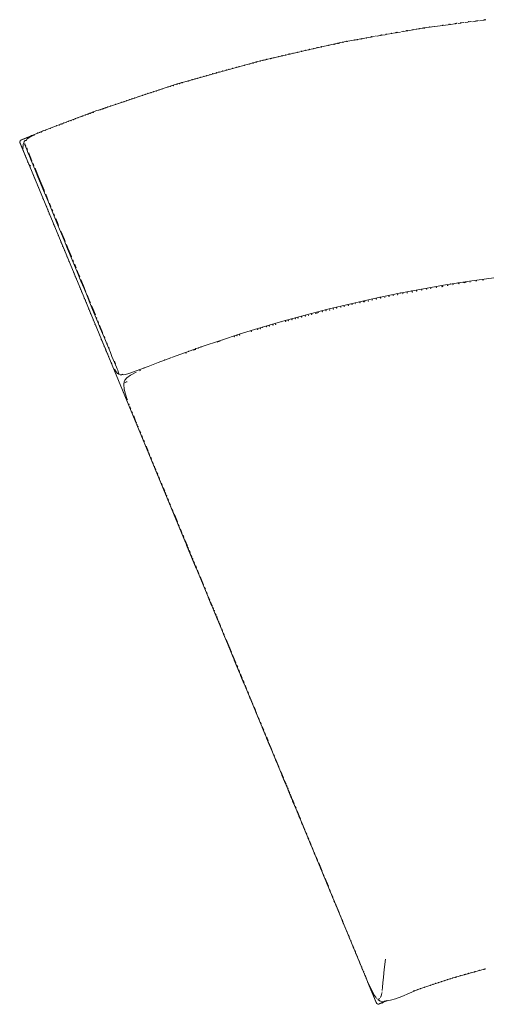
# Model space of a CAD drawing. Units: millimetres. Extents: x -345 to 6345, y -770 to 368.
# Drawn here: x 507 to 851, y -368 to 359 of the extents above; entities that cross this region are included whole.
import ezdxf

# ---------------------------------------------------------------- set-up
doc = ezdxf.new("R2010")
doc.units = ezdxf.units.MM
doc.header["$MEASUREMENT"] = 0
doc.layers.add('0_Ном._пера__2', color=8, linetype='Continuous', lineweight=15)

# ---------------------------------------------------------------- blocks, each defined once
blk = doc.blocks.new('A45')
at = {"layer": '0_Ном._пера__2', "color": 8, "linetype": 'Continuous', "lineweight": 15}
for p, q in [((828.02, 356.06), (829.35, 356.24)), ((830.01, 356.09), (832, 356.34)), ((831.64, 356.57), (833.98, 356.86)), ((831.64, 356.57), (832.66, 356.7)), ((831.65, 356.57), (834.65, 356.94)), ((835.31, 356.75), (837.3, 357)), ((837.96, 357.34), (839.95, 357.59)), ((838.62, 357.44), (839.28, 357.52)), ((840.61, 357.41), (843.26, 357.75)), ((843.92, 358.08), (845.24, 358.24)), ((843.92, 358.09), (844.58, 358.17)), ((845.91, 358.08), (848.56, 358.41)), ((849.22, 358.73), (850.54, 358.9)), ((778.35, 348.17), (783.64, 349.1)), ((784.31, 349.4), (784.97, 349.52)), ((785.63, 349.45), (787.62, 349.8)), ((788.28, 350.09), (789.93, 350.38)), ((788.28, 350.1), (789.92, 350.38)), ((788.94, 350.22), (789.92, 350.39)), ((789.61, 350.15), (807.05, 353.22)), ((799.27, 351.85), (800.87, 352.1)), ((807.07, 353.22), (822.72, 355.18)), ((809.48, 353.45), (810.74, 353.65)), ((812.76, 353.93), (814.78, 354.21)), ((818.75, 354.77), (819.41, 354.86)), ((823.39, 355.41), (824.05, 355.5)), ((824.71, 355.43), (827.36, 355.76)), ((715.42, 335.62), (744.56, 342.23)), ((744.63, 342.25), (768.41, 346.43)), ((748.54, 342.86), (748.65, 342.88)), ((753.86, 343.87), (755.16, 344.12)), ((769.22, 346.79), (769.07, 346.76)), ((769.07, 346.77), (769.21, 346.79)), ((769.22, 346.78), (769.73, 346.87)), ((769.35, 346.82), (769.73, 346.88)), ((770.4, 346.78), (772.38, 347.13)), ((773.05, 347.45), (773.71, 347.56)), ((774.37, 347.47), (776.36, 347.82)), ((777.02, 348.14), (777.68, 348.25)), ((683.26, 328.32), (713.43, 335.17)), ((708.11, 334.15), (708.8, 334.3)), ((708.11, 334.14), (708.8, 334.29)), ((714.1, 335.48), (714.76, 335.63)), ((726.68, 338.31), (728.27, 338.66)), ((735.29, 340.13), (734.61, 339.98)), ((734.61, 339.98), (734.62, 339.98)), ((623.02, 311.5), (683.24, 328.31)), ((683.26, 328.32), (683.63, 328.4)), ((686.94, 329.03), (688.19, 329.35)), ((688.19, 329.35), (689.59, 329.69)), ((708.11, 334.14), (708.13, 334.15)), ((668.39, 324.25), (668.55, 324.29)), ((628.65, 312.98), (630.41, 313.52)), ((649.22, 318.98), (649.18, 318.97)), ((564.01, 291.88), (623, 311.49)), ((611.43, 307.68), (612.39, 307.99)), ((623.02, 311.5), (624.01, 311.78)), ((593.54, 301.88), (595.36, 302.49)), ((524.69, 277.15), (563.74, 291.78)), ((564.01, 291.88), (565.73, 292.45)), ((564.4, 291.82), (565.15, 292.1)), ((579.54, 297.15), (579.64, 297.19)), ((541.22, 283.26), (541.51, 283.37)), ((551.82, 287.24), (552.41, 287.46)), ((552.41, 287.46), (553.8, 287.97)), ((520.02, 275.22), (524.41, 277.03)), ((522.82, 276.22), (522.98, 276.29)), ((523.33, 276.59), (523.66, 276.72)), ((523.66, 276.72), (524.69, 277.15)), ((524.77, 277.18), (528.63, 278.63)), ((525.66, 277.19), (525.98, 277.32)), ((530.62, 279.37), (531.94, 279.87)), ((532.61, 279.95), (532.67, 279.97)), ((507.14, 269.73), (506.75, 268.79)), ((506.79, 268.84), (506.77, 268.78)), ((507.44, 269.72), (507.01, 269.13)), ((507.31, 269.94), (507.4, 269.99)), ((507.4, 269.99), (519.36, 274.94)), ((507.73, 270.11), (508.76, 270.53)), ((508.2, 270.17), (508.1, 270.13)), ((508.79, 270.41), (510.28, 271.03)), ((509.41, 270.67), (510.28, 271.03)), ((510.11, 269.02), (509.8, 268.31)), ((510.14, 269.04), (509.81, 268.3)), ((510.76, 269.67), (510.14, 269.04)), ((510.28, 271.03), (511.55, 271.55)), ((510.76, 269.67), (511.28, 269.76)), ((511.65, 270.09), (511.62, 269.82)), ((512.07, 270.77), (511.65, 270.12)), ((512.08, 270.76), (511.65, 270.09)), ((511.96, 271.73), (513.37, 272.31)), ((512.08, 270.76), (513.6, 271.77)), ((513.37, 272.31), (517.82, 274.15)), ((513.59, 271.78), (516.29, 273.17)), ((513.59, 271.78), (514.06, 272.02)), ((516.29, 273.17), (518.03, 273.95)), ((516.29, 273.17), (516.71, 273.36)), ((518.92, 274.61), (519.64, 274.91)), ((520.91, 275.43), (521.78, 275.79)), ((521.37, 275.62), (522.4, 276.05)), ((506.75, 268.42), (509.97, 260.64)), ((506.9, 268.41), (507.12, 267.56)), ((507.12, 267.56), (513.42, 252.34)), ((509.18, 265.39), (509.33, 263.87)), ((509.28, 266.79), (509.2, 265.38)), ((509.59, 267.74), (509.28, 266.86)), ((509.6, 267.73), (509.28, 266.79)), ((509.81, 268.3), (510.16, 267.86)), ((509.9, 268.06), (510.05, 267.69)), ((510.3, 267.08), (510.68, 266.16)), ((510.6, 267.48), (510.75, 267.11)), ((510.68, 266.16), (511.22, 264.87)), ((511, 266.51), (511.38, 265.6)), ((511.22, 264.87), (511.93, 263.15)), ((511.9, 264.34), (512.6, 262.67)), ((511.93, 263.15), (512.84, 260.94)), ((510.4, 260.08), (511.03, 258.31)), ((511.87, 256.22), (512.02, 255.85)), ((512.84, 260.94), (513.94, 258.26)), ((513.44, 260.64), (513.49, 260.52)), ((513.49, 260.52), (514.57, 257.92)), ((513.94, 258.26), (515.24, 255.11)), ((514.57, 257.92), (515.82, 254.87)), ((515.24, 255.11), (516.71, 251.52)), ((515.82, 254.87), (515.9, 254.68)), ((513.13, 253.18), (513.59, 252.05)), ((513.59, 252.05), (513.87, 251.58)), ((513.66, 251.72), (514.12, 250.62)), ((513.74, 251.61), (513.78, 251.55)), ((513.93, 251.46), (514.85, 251.09)), ((514.12, 250.77), (514.8, 249.13)), ((514.12, 250.62), (762.75, -349.61)), ((516.71, 252.69), (517.25, 251.37)), ((516.71, 251.52), (518.37, 247.49)), ((518.06, 249.38), (518.86, 247.43)), ((518.37, 247.49), (520.2, 243.05)), ((518.86, 247.43), (520.65, 243.06)), ((516.13, 245.93), (517.23, 243.27)), ((517.41, 242.83), (518.73, 239.66)), ((520.2, 243.05), (522.19, 238.19)), ((520.65, 243.06), (522.61, 238.27)), ((519.91, 236.8), (520.42, 235.57)), ((520.58, 235.18), (521.28, 233.48)), ((522.19, 238.19), (524.35, 232.95)), ((522.61, 238.27), (524.74, 233.08)), ((524.35, 232.95), (526.66, 227.34)), ((524.74, 233.08), (525.12, 232.16)), ((522.49, 230.59), (522.66, 230.17)), ((524.42, 225.91), (524.58, 225.54)), ((525.94, 230.17), (527.03, 227.51)), ((526.66, 227.34), (529.1, 221.42)), ((527.03, 227.51), (527.84, 225.54)), ((525.95, 222.22), (526.67, 220.48)), ((528.66, 223.55), (529.44, 221.64)), ((529.1, 221.42), (531.63, 215.28)), ((529.44, 221.64), (529.75, 220.9)), ((530.57, 218.91), (531.11, 217.59)), ((529.01, 214.84), (529.24, 214.28)), ((530.61, 210.96), (531.37, 209.13)), ((531.63, 215.28), (534.22, 208.98)), ((531.93, 215.6), (531.95, 215.56)), ((531.95, 215.56), (532.48, 214.28)), ((533.3, 212.29), (534.52, 209.31)), ((533.69, 203.52), (533.91, 203.02)), ((534.22, 208.98), (536.86, 202.58)), ((534.52, 209.31), (535.48, 206.99)), ((535.83, 198.38), (535.91, 198.19)), ((536.86, 202.58), (539.5, 196.17)), ((537.13, 202.99), (539.74, 196.65)), ((539.5, 196.17), (542.12, 189.8)), ((539.74, 196.65), (540.39, 195.07)), ((537.2, 195.07), (537.93, 193.31)), ((539.12, 190.43), (539.76, 188.88)), ((541.21, 193.08), (542.33, 190.35)), ((542.12, 189.8), (544.69, 183.56)), ((542.33, 190.35), (544.87, 184.17)), ((540.32, 187.52), (540.49, 187.12)), ((541.61, 184.43), (541.86, 183.81)), ((544.69, 183.56), (547.18, 177.5)), ((544.87, 184.17), (545.02, 183.81)), ((545.84, 181.82), (546.38, 180.5)), ((543.04, 180.97), (543.78, 179.17)), ((544.57, 177.28), (545.16, 175.86)), ((547.18, 177.5), (549.6, 171.64)), ((547.2, 178.51), (547.34, 178.17)), ((547.34, 178.17), (548.29, 175.86)), ((549.1, 173.87), (549.73, 172.35)), ((549.6, 171.64), (551.94, 165.96)), ((549.73, 172.35), (551.01, 169.23)), ((551.83, 167.25), (552.05, 166.71)), ((838.59, 165.95), (856.42, 168.44)), ((549.34, 165.77), (549.82, 164.6)), ((551.94, 165.96), (554.2, 160.46)), ((552.05, 166.71), (554.29, 161.24)), ((554.2, 160.46), (556.39, 155.16)), ((554.29, 161.24), (555.64, 157.97)), ((785.64, 156.76), (803.17, 160.1)), ((803.17, 160.1), (820.83, 163.16)), ((809.55, 160.62), (810.14, 160.72)), ((820.83, 163.16), (838.59, 165.95)), ((822.06, 162.69), (822.72, 162.8)), ((826.04, 163.34), (826.7, 163.45)), ((834.65, 164.77), (836.03, 164.99)), ((838.62, 165.36), (839.28, 165.45)), ((843.26, 166.01), (843.92, 166.11)), ((552.43, 158.31), (553.12, 156.65)), ((556.39, 155.16), (558.5, 150.03)), ((556.45, 155.99), (556.47, 155.96)), ((556.47, 155.96), (558.57, 150.85)), ((751.06, 149.31), (768.26, 153.17)), ((768.26, 153.17), (785.64, 156.76)), ((775.7, 154.04), (776.36, 154.18)), ((781.97, 155.39), (782.32, 155.46)), ((788.94, 156.72), (789.61, 156.84)), ((792.25, 157.34), (792.92, 157.47)), ((802.85, 159.35), (803.52, 159.48)), ((556.41, 148.71), (556.41, 148.7)), ((558.5, 150.03), (560.53, 145.1)), ((558.57, 150.85), (558.91, 150.03)), ((559.72, 148.04), (560.59, 145.93)), ((560.59, 145.93), (562.54, 141.19)), ((734.07, 145.23), (751.06, 149.31)), ((743.24, 146.74), (743.9, 146.9)), ((745.89, 147.38), (746.55, 147.54)), ((754.06, 149.35), (754.5, 149.45)), ((766.42, 152.03), (767.09, 152.17)), ((559.31, 141.71), (559.71, 140.75)), ((560.53, 145.1), (562.49, 140.34)), ((562.49, 140.34), (564.37, 135.78)), ((700.83, 136.39), (717.32, 140.91)), ((717.32, 140.91), (734.07, 145.23)), ((719.39, 140.77), (720.06, 140.95)), ((724.69, 142.19), (726.55, 142.69)), ((726.55, 142.69), (727.34, 142.89)), ((564.36, 136.78), (564.42, 136.63)), ((564.37, 135.78), (566.17, 131.41)), ((564.42, 136.63), (564.91, 135.45)), ((565.72, 133.47), (566.22, 132.27)), ((566.17, 131.41), (567.88, 127.26)), ((566.22, 132.27), (567.92, 128.13)), ((669.42, 127.01), (684.8, 131.72)), ((684.8, 131.72), (700.83, 136.39)), ((700.19, 135.6), (700.17, 135.59)), ((564.39, 129.49), (565.36, 127.17)), ((566.32, 124.86), (566.41, 124.63)), ((567.88, 127.26), (569.48, 123.36)), ((567.92, 128.13), (568.18, 127.51)), ((569, 125.52), (569.53, 124.22)), ((654.9, 122.31), (669.42, 127.01)), ((566.87, 123.47), (567.67, 121.54)), ((568.15, 120.44), (568.84, 118.76)), ((569.44, 117.33), (570.19, 115.58)), ((569.48, 123.36), (570.99, 119.71)), ((570.99, 119.71), (572.38, 116.34)), ((571.03, 120.58), (571.45, 119.56)), ((572.38, 116.34), (573.64, 113.27)), ((572.42, 117.21), (572.81, 116.25)), ((629.14, 113.45), (641.41, 117.77)), ((641.41, 117.77), (654.9, 122.31)), ((652.5, 121.01), (653.58, 121.38)), ((653.56, 121.37), (654.48, 121.67)), ((654.9, 122.31), (656.47, 122.82)), ((570.33, 114.92), (570.88, 113.6)), ((573.64, 113.27), (574.78, 110.51)), ((574.78, 110.51), (575.78, 108.08)), ((608.98, 106), (618.27, 109.5)), ((618.05, 109.41), (618.27, 109.49)), ((618.81, 109.69), (629.14, 113.45)), ((634.72, 115), (636.6, 115.64)), ((572.99, 108.96), (573.07, 108.78)), ((573.43, 107.91), (573.55, 107.63)), ((573.62, 106.97), (629.04, -26.83)), ((574.2, 106.31), (574.76, 105.07)), ((575.78, 108.08), (576.65, 105.97)), ((576.65, 105.97), (577.4, 104.14)), ((576.69, 106.84), (577.44, 105.02)), ((577.4, 104.14), (578.04, 102.59)), ((578.04, 102.59), (578.58, 101.28)), ((595.44, 100.79), (601.44, 103.11)), ((601.46, 103.12), (608.98, 106)), ((576.7, 101.07), (577.91, 99.13)), ((577.94, 99.07), (578.97, 97.94)), ((578.58, 101.28), (579.03, 100.2)), ((579.01, 97.89), (579.79, 97.43)), ((579.03, 100.2), (579.39, 99.33)), ((579.39, 99.33), (579.67, 98.64)), ((579.67, 98.64), (579.89, 98.11)), ((579.79, 97.43), (580.2, 97.71)), ((580.05, 97.72), (580.09, 97.63)), ((580.23, 97.29), (580.27, 97.2)), ((580.96, 96.83), (581.74, 96.77)), ((581.74, 96.77), (582.11, 97.05)), ((582.3, 97.27), (582.52, 97.09)), ((582.54, 97.05), (583.21, 96.83)), ((582.58, 97.03), (583.22, 96.83)), ((583.22, 96.83), (584.77, 97.07)), ((585.74, 94.69), (584.32, 93.03)), ((584.77, 97.07), (587.27, 97.8)), ((585.81, 94.77), (588.46, 96.62)), ((587.36, 97.82), (590.77, 99.03)), ((588.46, 96.62), (592.74, 98.86)), ((590.77, 99.03), (595.44, 100.79)), ((592.84, 98.9), (592.88, 98.92)), ((594.87, 99.8), (596.19, 100.39)), ((583.59, 90.74), (583.45, 89.2)), ((583.45, 89.2), (583.72, 86.69)), ((583.95, 91.2), (583.59, 90.74)), ((584.32, 93.03), (583.83, 91.81)), ((583.83, 91.81), (583.85, 91.71)), ((584.45, 91.34), (584.66, 91.44)), ((584.97, 91.57), (585.06, 91.58)), ((585.37, 91.59), (585.93, 91.61)), ((583.74, 86.64), (584.57, 83.29)), ((584.57, 83.29), (586.06, 78.79)), ((586.06, 78.79), (586.18, 78.49)), ((588.17, 73.19), (588.3, 72.86)), ((588.3, 72.86), (588.69, 71.87)), ((589.49, 69.88), (590.02, 68.55)), ((590.81, 66.57), (591.35, 65.22)), ((591.35, 65.22), (591.34, 65.24)), ((591.35, 65.22), (592.16, 63.26)), ((595.31, 55.57), (595.97, 53.98)), ((596.79, 52), (597.34, 50.67)), ((598.16, 48.68), (598.71, 47.36)), ((600.08, 44.05), (600.25, 43.63)), ((600.25, 43.63), (601.18, 41.4)), ((602, 39.41), (602.55, 38.09)), ((603.37, 36.1), (603.92, 34.77)), ((604.74, 32.79), (605.29, 31.46)), ((606.11, 29.48), (606.26, 29.11)), ((606.26, 29.11), (607.21, 26.83)), ((608.03, 24.84), (608.58, 23.51)), ((609.4, 21.53), (609.95, 20.2)), ((611.32, 16.89), (611.87, 15.57)), ((612.69, 13.58), (613.24, 12.25)), ((613.24, 12.25), (613.24, 12.25)), ((613.24, 12.25), (613.79, 10.93)), ((614.06, 10.27), (614.61, 8.94)), ((615.98, 5.63), (616.53, 4.31)), ((617.35, 2.32), (617.9, 0.99)), ((619.27, -2.32), (619.82, -3.64)), ((620.64, -5.63), (621.09, -6.71)), ((621.08, -6.7), (623.11, -11.59)), ((623.93, -13.58), (624.48, -14.9)), ((625.3, -16.89), (626.4, -19.54)), ((627.22, -21.53), (627.77, -22.85)), ((628.59, -24.84), (629.7, -27.52)), ((629.69, -27.49), (629.69, -27.49)), ((629.87, -28.81), (637, -46.03)), ((629.96, -28.15), (630.51, -29.48)), ((631.88, -32.79), (632.43, -34.11)), ((633.25, -36.1), (633.8, -37.42)), ((635.17, -40.74), (635.72, -42.06)), ((636.54, -44.05), (637.09, -45.37)), ((637.82, -48.02), (644.96, -65.24)), ((637.91, -47.36), (638.98, -49.93)), ((638.96, -49.88), (639.01, -50.01)), ((639.83, -52), (642.3, -57.96)), ((643.12, -59.94), (643.67, -61.27)), ((644.49, -63.26), (645.04, -64.58)), ((645.78, -67.23), (648.25, -73.19)), ((645.86, -66.57), (646.96, -69.22)), ((647.78, -71.2), (648.82, -73.72)), ((648.78, -73.62), (648.88, -73.85)), ((649.07, -75.18), (652.91, -84.45)), ((649.15, -74.52), (649.7, -75.84)), ((651.07, -79.15), (651.62, -80.48)), ((652.44, -82.46), (652.99, -83.79)), ((653.74, -86.44), (656.21, -92.4)), ((653.81, -85.78), (654.91, -88.43)), ((655.73, -90.41), (656.28, -91.74)), ((657.03, -94.39), (660.87, -103.66)), ((657.1, -93.72), (657.65, -95.05)), ((659.02, -98.36), (659.13, -98.63)), ((659.07, -98.47), (662.86, -107.63)), ((661.69, -105.65), (664.16, -111.61)), ((663.68, -109.62), (666.15, -115.58)), ((664.99, -113.6), (668.83, -122.87)), ((666.97, -117.57), (667.52, -118.89)), ((668.34, -120.88), (668.89, -122.21)), ((669.65, -124.86), (672.12, -130.82)), ((669.71, -124.18), (669.81, -124.41)), ((669.81, -124.41), (670.81, -126.84)), ((671.63, -128.83), (672.18, -130.16)), ((672.94, -132.8), (675.41, -138.77)), ((673, -132.14), (674.1, -134.79)), ((674.92, -136.78), (675.47, -138.1)), ((676.23, -140.75), (676.78, -142.08)), ((676.29, -140.09), (678.76, -146.05)), ((677.61, -144.06), (680.07, -150.03)), ((679.58, -148.04), (680.61, -150.51)), ((680.74, -150.84), (681.5, -152.68)), ((680.9, -152.01), (683.37, -157.97)), ((682.87, -155.99), (683.42, -157.31)), ((684.24, -159.3), (684.79, -160.62)), ((684.19, -159.96), (684.74, -161.29)), ((685.56, -163.27), (688.03, -169.23)), ((685.61, -162.61), (686.71, -165.26)), ((687.53, -167.25), (688.08, -168.57)), ((688.85, -171.22), (691.32, -177.18)), ((688.9, -170.56), (690, -173.21)), ((690.82, -175.2), (691.56, -176.98)), ((691.74, -177.42), (693.29, -181.16)), ((692.15, -179.17), (694.62, -185.13)), ((694.11, -183.14), (694.66, -184.47)), ((695.44, -187.12), (695.99, -188.44)), ((695.48, -186.46), (697.95, -192.42)), ((696.81, -190.43), (699.28, -196.39)), ((699.32, -195.73), (701.24, -200.37)), ((700.1, -198.38), (702.57, -204.34)), ((702.06, -202.35), (702.38, -203.11)), ((702.38, -203.11), (703.16, -205)), ((703.4, -206.33), (703.94, -207.65)), ((703.43, -205.67), (703.98, -206.99)), ((704.77, -209.64), (707.24, -215.6)), ((704.8, -208.98), (705.9, -211.63)), ((706.72, -213.61), (707.27, -214.94)), ((708.06, -217.59), (710.53, -223.55)), ((708.09, -216.93), (709.19, -219.57)), ((710.01, -221.56), (710.56, -222.89)), ((711.38, -224.87), (712.85, -228.43)), ((711.35, -225.54), (711.9, -226.86)), ((712.72, -228.85), (713.82, -231.5)), ((712.85, -228.43), (713.84, -230.83)), ((714.64, -233.48), (715.19, -234.81)), ((714.67, -232.82), (717.13, -238.78)), ((716.02, -236.8), (718.49, -242.76)), ((717.95, -240.77), (718.5, -242.1)), ((719.31, -244.74), (719.86, -246.07)), ((719.32, -244.08), (719.87, -245.41)), ((720.68, -248.06), (721.78, -250.71)), ((720.69, -247.39), (721.79, -250.04)), ((722.6, -252.69), (723.15, -254.02)), ((722.61, -252.03), (722.78, -252.46)), ((722.78, -252.46), (723.16, -253.36)), ((723.97, -256), (724.52, -257.33)), ((723.98, -255.34), (724.53, -256.67)), ((725.34, -259.32), (726.44, -261.97)), ((725.35, -258.65), (726.44, -261.3)), ((727.26, -263.29), (729.73, -269.25)), ((727.27, -263.95), (727.81, -265.28)), ((728.64, -267.27), (729.73, -269.91)), ((730.55, -271.24), (731.1, -272.56)), ((730.56, -271.9), (731.11, -273.23)), ((731.92, -274.55), (731.99, -274.72)), ((731.93, -275.21), (732.48, -276.54)), ((731.99, -274.72), (734.38, -280.51)), ((733.3, -278.53), (734.4, -281.17)), ((735.2, -282.5), (735.75, -283.82)), ((735.22, -283.16), (735.77, -284.49)), ((736.57, -285.81), (737.66, -288.46)), ((736.59, -286.47), (737.69, -289.12)), ((738.48, -290.45), (739.03, -291.77)), ((738.51, -291.11), (739.06, -292.44)), ((739.85, -293.76), (740.25, -294.73)), ((739.89, -294.42), (740.43, -295.75)), ((740.25, -294.73), (742.31, -299.72)), ((741.81, -299.06), (742.36, -300.38)), ((743.13, -301.71), (743.68, -303.03)), ((743.18, -302.37), (743.73, -303.7)), ((744.5, -305.02), (745.05, -306.34)), ((744.55, -305.68), (745.65, -308.33)), ((746.41, -309.66), (747.39, -312.03)), ((746.47, -310.32), (747.02, -311.64)), ((747.39, -312.03), (748.32, -314.29)), ((747.84, -313.63), (748.39, -314.96)), ((749.14, -316.28), (749.69, -317.61)), ((749.76, -318.27), (750.31, -319.59)), ((751.13, -321.58), (751.68, -322.9)), ((752.42, -324.23), (753.2, -326.13)), ((752.51, -324.89), (753.06, -326.22)), ((753.8, -327.54), (754.34, -328.87)), ((754.43, -329.53), (754.98, -330.85)), ((755.8, -332.84), (756.35, -334.16)), ((757.07, -335.49), (757.41, -336.32)), ((757.41, -336.32), (757.62, -336.81)), ((757.72, -337.48), (758.27, -338.8)), ((759.09, -340.79), (759.64, -342.11)), ((776.52, -334.34), (775.62, -341.78)), ((824.66, -348.49), (850.28, -341.34)), ((760.95, -344.76), (761.13, -345.21)), ((761.01, -345.42), (761.56, -346.75)), ((761.52, -346.11), (762.37, -348.07)), ((775.03, -347.47), (774.64, -351.73)), ((775.62, -341.78), (775.03, -347.47)), ((799.54, -356.84), (824.65, -348.49)), ((839.28, -344.33), (839.95, -344.16)), ((762.71, -349.53), (769.83, -366.7)), ((762.75, -349.61), (763.17, -350.64)), ((763.07, -350.03), (763.29, -350.89)), ((763.29, -350.89), (769.59, -366.1)), ((764.36, -352.68), (766.56, -357.41)), ((774.35, -354.9), (774.09, -357.28)), ((774.64, -351.73), (774.35, -354.9)), ((766.56, -357.41), (768.19, -360.55)), ((768.19, -360.55), (768.29, -360.74)), ((768.29, -360.74), (769.32, -362.38)), ((769.32, -362.38), (770.01, -363.19)), ((772.13, -363.35), (772.31, -363.17)), ((773.16, -361.75), (772.83, -362.54)), ((773.49, -360.65), (773.16, -361.75)), ((773.58, -360.42), (773.26, -361.52)), ((773.8, -359.18), (773.49, -360.65)), ((773.96, -358.48), (773.99, -358.29)), ((783.95, -363.49), (788.56, -361.71)), ((788.56, -361.71), (794.23, -359.31)), ((794.23, -359.31), (799.4, -357.17)), ((769.59, -366.1), (770.04, -366.86)), ((770.04, -366.86), (770.62, -367.28)), ((770.8, -367.41), (770.4, -367.26)), ((770.49, -363.72), (770.58, -363.76)), ((770.62, -367.28), (771.34, -367.38)), ((770.83, -367.44), (771.11, -367.55)), ((771.15, -363.9), (771.16, -364.03)), ((771.21, -364.19), (771.49, -364.51)), ((771.27, -363.84), (771.51, -363.73)), ((771.34, -367.38), (772.18, -367.14)), ((771.48, -367.55), (776.36, -365.53)), ((771.48, -367.55), (771.72, -367.45)), ((771.49, -364.51), (772, -364.81)), ((771.51, -363.73), (771.85, -363.54)), ((772, -364.81), (772.63, -365.14)), ((772.18, -367.14), (772.35, -367.07)), ((772.35, -367.07), (774.19, -366.1)), ((772.77, -366.88), (774.19, -366.1)), ((772.83, -365.21), (774.01, -365.39)), ((773.71, -366.63), (775.03, -366.08)), ((774.01, -365.39), (774.4, -365.4)), ((774.94, -365.37), (775.62, -365.32)), ((775.45, -365.57), (777.27, -364.81)), ((775.5, -365.68), (777.3, -364.88)), ((775.62, -365.32), (777.39, -365.1)), ((777.02, -365.25), (777.31, -365.13)), ((777.3, -364.88), (777.68, -364.71)), ((778.08, -365.02), (779.11, -364.86)), ((779.11, -364.86), (780.2, -364.59)), ((780.2, -364.59), (783.95, -363.49))]:
    blk.add_line(p, q, dxfattribs=at)
for p in [(828.02, 356.07), (828.69, 356.16), (837.96, 357.35), (843.26, 358), (849.22, 358.74), (849.88, 358.82), (780.99, 348.84), (780.99, 348.83), (784.31, 349.41), (784.97, 349.53), (792.25, 350.75), (792.25, 350.74), (792.92, 350.86), (796.89, 351.48), (801.53, 352.21), (804.18, 352.71), (804.84, 352.72), (805.5, 352.83), (808.81, 353.44), (818.75, 354.76), (823.39, 355.42), (824.05, 355.51), (741.25, 341.48), (741.92, 341.48), (742.58, 341.62), (745.23, 342.17), (747.88, 342.82), (753.74, 343.85), (755.82, 344.25), (758.47, 344.75), (759.14, 344.88), (762.45, 345.51), (762.45, 345.5), (765.76, 346.14), (765.76, 346.13), (766.42, 346.26), (773.05, 347.46), (773.71, 347.57), (777.02, 348.15), (711.45, 334.89), (711.45, 334.89), (714.1, 335.49), (714.76, 335.64), (717.41, 336.23), (717.41, 336.22), (720.06, 336.82), (720.06, 336.81), (720.72, 336.97), (723.37, 337.56), (723.37, 337.56), (726.02, 338.16), (726.02, 338.15), (729.33, 338.88), (729.33, 338.87), (734.62, 339.98), (738.6, 340.8), (739.27, 340.94), (678.33, 326.94), (678.99, 326.98), (680.98, 327.68), (681.64, 327.67), (684.29, 328.35), (686.28, 329), (688.93, 329.53), (691.58, 330.21), (692.24, 330.33), (694.27, 330.82), (697.54, 331.6), (700.19, 332.24), (700.19, 332.23), (702.84, 332.88), (702.84, 332.87), (705.48, 333.51), (705.48, 333.51), (706.15, 333.68), (651.83, 319.71), (651.83, 319.69), (653.82, 320.25), (653.82, 320.24), (656.47, 320.98), (656.47, 320.96), (659.12, 321.71), (661.11, 322.25), (661.11, 322.24), (663.76, 322.98), (663.76, 322.96), (666.41, 323.71), (668.39, 324.25), (672.38, 325.28), (672.38, 325.28), (676.34, 326.3), (631.3, 313.78), (633.9, 314.54), (634.07, 314.59), (635.94, 315.13), (637.92, 315.71), (639.91, 316.28), (639.91, 316.27), (642.56, 317.06), (644.55, 317.63), (644.55, 317.62), (647.2, 318.41), (649.18, 318.98), (603.48, 305.12), (605.47, 305.76), (607.45, 306.4), (609.44, 307.04), (616.07, 309.12), (618.05, 309.73), (620.04, 310.34), (622.69, 311.15), (624.68, 311.76), (626, 312.33), (626.66, 312.37), (581.62, 297.86), (583.61, 298.53), (585.6, 299.2), (587.58, 299.87), (589.57, 300.54), (591.56, 301.21), (597.52, 303.19), (599.51, 303.83), (601.49, 304.47), (561.09, 290.62), (566.39, 292.53), (567.71, 293.11), (568.37, 293.23), (569.7, 293.77), (570.36, 293.93), (571.69, 294.43), (573.72, 295.11), (573.75, 295.12), (577.65, 296.49), (542.54, 283.84), (544.53, 284.5), (546.52, 285.25), (547.84, 285.82), (549.83, 286.49), (553.14, 287.81), (555.13, 288.55), (557.11, 289.17), (558.44, 289.79), (559.1, 289.9), (560.43, 290.54), (529.3, 278.63), (533.93, 280.61), (535.92, 281.22), (537.24, 281.85), (537.91, 281.98), (539.23, 282.6), (512.07, 271.91), (515.39, 273.29), (520.02, 275.21), (522.67, 275.95), (510.79, 258.65), (511.34, 257.33), (512.71, 254.02), (523.96, 226.86), (527.26, 218.91), (527.87, 217.59), (528.63, 215.6), (531.92, 207.65), (532.53, 206.33), (535.21, 199.7), (538.5, 191.76), (539.88, 188.44), (543.17, 180.5), (546.46, 172.55), (547.08, 171.22), (547.83, 169.23), (548.45, 167.91), (551.13, 161.29), (551.74, 159.96), (806.83, 160.11), (814.11, 161.37), (818.09, 162.03), (818.75, 162.14), (824.71, 163.77), (830.01, 164.6), (830.67, 164.11), (833.98, 165.22), (848.56, 166.76), (554.42, 153.34), (769.73, 152.75), (772.38, 154.01), (773.05, 153.46), (779.01, 154.75), (785.63, 156.09), (787.62, 157.14), (795.57, 158.65), (796.23, 158.1), (799.54, 158.72), (555.05, 152.01), (555.79, 150.03), (557.71, 145.39), (737.94, 145.45), (740.59, 146.09), (749.2, 148.18), (751.85, 148.82), (757.81, 150.17), (760.46, 150.74), (761.12, 150.88), (763.77, 151.46), (558.34, 144.06), (559.08, 142.08), (563.54, 138.77), (710.12, 138.27), (712.11, 138.81), (714.76, 139.52), (717.41, 140.23), (722.04, 141.48), (729.99, 143.53), (732.64, 144.17), (735.29, 144.81), (561.09, 137.44), (562.37, 134.13), (563.02, 132.8), (684.29, 130.93), (685.61, 131.96), (688.93, 132.29), (690.91, 132.88), (693.56, 133.65), (695.55, 134.24), (702.84, 136.31), (704.82, 136.85), (707.47, 137.56), (565.67, 126.18), (665.08, 125.03), (667.07, 125.67), (669.05, 126.3), (677.67, 128.98), (682.3, 130.35), (567.04, 122.87), (568.96, 118.23), (638.59, 116.77), (640.57, 117.47), (571.59, 112.27), (572.25, 110.28), (629.31, 113.07), (631.3, 114.21), (636.6, 116.07), (598.47, 101.96), (613.63, 107.75), (583.95, 85.78), (587.42, 75.18), (592.7, 61.93), (593.51, 59.94), (594.06, 58.62), (601.45, 40.74), (615.16, 7.62), (631.06, -30.8), (634.35, -38.75), (650.25, -77.17), (652.17, -81.8), (653.54, -85.11), (704.53, -208.31), (706.45, -212.95), (707.82, -216.26), (751.05, -320.92), (755.71, -332.18), (759.01, -340.13), (760.39, -343.44), (826.04, -348.18), (828.02, -347.6), (828.69, -347.41), (831.64, -346.54), (831.64, -346.54), (834.65, -345.66), (835.31, -345.52), (837.3, -344.88), (837.96, -344.78), (841.93, -343.62), (842.59, -343.48), (845.8, -342.59), (845.8, -342.59), (849.22, -341.67), (849.88, -341.45), (762.38, -348.74), (805.25, -354.94), (805.25, -354.94), (809.48, -353.51), (811.46, -352.83), (813.45, -352.16), (815.44, -351.52), (817.69, -350.81), (820.07, -350.05), (822.06, -349.35), (822.06, -349.42), (824.05, -348.78), (797.55, -357.5), (800.2, -356.87), (800.2, -356.87), (802.19, -356.11), (802.19, -356.11)]:
    blk.add_point(p, dxfattribs=at)

msp = doc.modelspace()

# ---------------------------------------------------------------- block references
at = {"color": 104, "linetype": 'Continuous', "lineweight": 15, "true_color": 0x029e21, "zscale": 1000}
msp.add_blockref('A45', (0.09, 0), dxfattribs=at)

doc.saveas('drawing.dxf')
